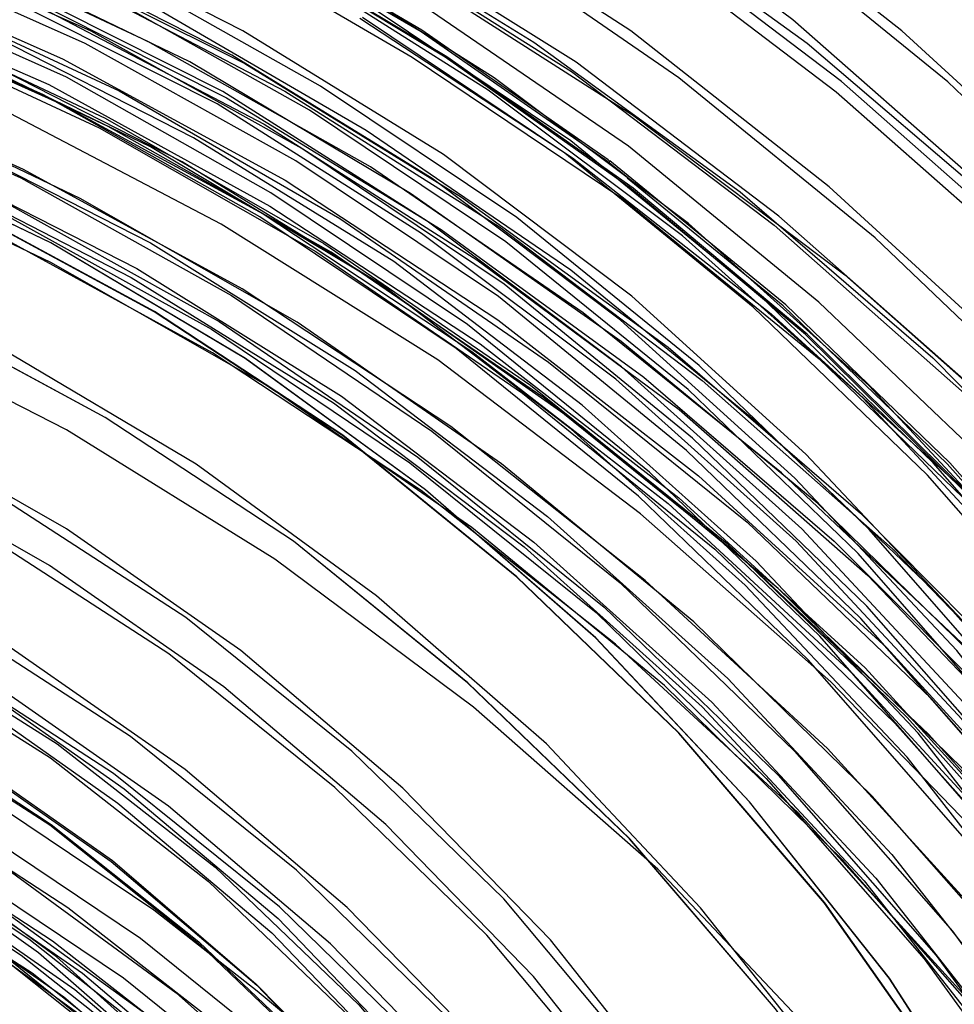
# Model space of a CAD drawing. Units: millimetres. Extents: x 9 to 161, y 28 to 213.
# Drawn here: x 67 to 67, y 63 to 63 of the extents above; entities that cross this region are included whole.
import ezdxf

# ---------------------------------------------------------------- set-up
doc = ezdxf.new("R2010")
doc.units = ezdxf.units.MM
doc.header["$MEASUREMENT"] = 0
doc.layers.add('Ebene 1', color=7, linetype='Continuous', lineweight=0)

msp = doc.modelspace()

# ---------------------------------------------------------------- linework, layer by layer
at = {"layer": 'Ebene 1', "color": 18, "lineweight": 25, "true_color": 0x000000}
for points in [[(67.43238, 62.69958), (67.42567, 62.70734), (67.39745, 62.73521), (67.36711, 62.76061), (67.33466, 62.78354), (67.30079, 62.804), (67.26516, 62.82164), (67.22812, 62.83646), (67.19037, 62.84845), (67.15157, 62.85727), (67.11241, 62.86292), (67.07254, 62.86539), (67.04714, 62.86503)], [(67.42984, 62.70283), (67.42596, 62.70741), (67.39773, 62.73528), (67.3674, 62.76068), (67.33494, 62.78361), (67.30072, 62.80407), (67.26544, 62.82171), (67.2284, 62.83653), (67.19065, 62.84852), (67.15185, 62.85734), (67.11269, 62.86299), (67.07283, 62.86581), (67.04954, 62.86546)], [(67.42984, 62.70283), (67.42596, 62.70741), (67.39773, 62.73528), (67.3674, 62.76068), (67.33494, 62.78361), (67.30072, 62.80407), (67.26544, 62.82171), (67.2284, 62.83653), (67.19065, 62.84852), (67.15185, 62.85734), (67.11269, 62.86299), (67.07283, 62.86581), (67.04954, 62.86546)], [(67.36648, 62.76252), (67.36295, 62.76534), (67.33049, 62.78792), (67.29592, 62.80802), (67.26029, 62.82531), (67.22325, 62.83977), (67.18515, 62.85106), (67.14634, 62.85953), (67.134, 62.86129)], [(67.36344, 62.76527), (67.36309, 62.76562), (67.33064, 62.7882), (67.29642, 62.80831), (67.26043, 62.82559), (67.22339, 62.8397), (67.18529, 62.85135), (67.14649, 62.85981), (67.13661, 62.86087)], [(67.36344, 62.76527), (67.36309, 62.76562), (67.33064, 62.7882), (67.29642, 62.80831), (67.26043, 62.82559), (67.22339, 62.8397), (67.18529, 62.85135), (67.14649, 62.85981), (67.13661, 62.86087)], [(67.45591, 62.06857), (67.48272, 62.10138), (67.50671, 62.13665), (67.52787, 62.17334), (67.54551, 62.21215), (67.55962, 62.25201), (67.57056, 62.29329), (67.57797, 62.33491), (67.5815, 62.37725), (67.5815, 62.41993), (67.57797, 62.46227), (67.57091, 62.50425), (67.55998, 62.54552), (67.54587, 62.58574), (67.52823, 62.62455), (67.50741, 62.66194), (67.48342, 62.69757), (67.45661, 62.73073), (67.42733, 62.76178), (67.39523, 62.79), (67.36066, 62.81575)], [(67.38034, 61.95095), (67.41527, 61.97776), (67.44772, 62.00704), (67.47736, 62.03915), (67.50452, 62.07372), (67.52851, 62.11041), (67.54968, 62.14886), (67.56731, 62.18872), (67.58178, 62.23035), (67.59236, 62.27269), (67.59977, 62.31608), (67.6033, 62.35982), (67.6033, 62.40357), (67.59942, 62.44731), (67.59236, 62.4907), (67.58143, 62.53339), (67.56696, 62.57502), (67.54932, 62.61523), (67.52816, 62.65404), (67.50381, 62.69073), (67.47665, 62.72565), (67.44702, 62.75811), (67.41421, 62.78809), (67.37964, 62.81526)], [(67.57973, 62.24552), (67.58714, 62.28891), (67.59067, 62.33266), (67.59067, 62.3764), (67.58679, 62.42015), (67.57973, 62.46354), (67.5688, 62.50622), (67.55433, 62.54785), (67.53669, 62.58807), (67.51553, 62.62687), (67.49118, 62.66356), (67.46402, 62.69849), (67.43439, 62.73094), (67.40158, 62.76093), (67.36701, 62.78809), (67.32997, 62.81208)], [(67.60129, 62.2772), (67.60587, 62.32094), (67.60693, 62.36504), (67.60411, 62.40879), (67.59811, 62.45253), (67.58859, 62.49522), (67.57553, 62.53755), (67.55931, 62.57847), (67.53955, 62.61798), (67.51697, 62.65573), (67.49122, 62.69171), (67.46265, 62.72558), (67.4316, 62.75698), (67.39773, 62.78591), (67.3621, 62.81166)], [(67.31236, 62.80944), (67.35011, 62.78615), (67.38609, 62.76005), (67.41961, 62.73112), (67.45065, 62.69972), (67.47923, 62.66621), (67.50498, 62.63022), (67.52756, 62.59248), (67.54731, 62.55297), (67.56389, 62.51169), (67.57659, 62.46971), (67.58647, 62.42667), (67.59247, 62.38328), (67.59494, 62.33918), (67.59388, 62.29544), (67.58929, 62.25169)], [(67.46949, 62.02959), (67.49736, 62.06345), (67.52205, 62.09944), (67.54393, 62.13754), (67.56262, 62.17705), (67.57779, 62.21832), (67.58943, 62.26065), (67.59755, 62.30369), (67.60213, 62.34709), (67.60284, 62.39118), (67.60037, 62.43493), (67.59402, 62.47832), (67.58379, 62.521), (67.57038, 62.56299), (67.55345, 62.60355), (67.53334, 62.64271), (67.50971, 62.68011), (67.4836, 62.71574), (67.45432, 62.74855), (67.42222, 62.77924), (67.388, 62.80711)], [(67.42045, 62.0377), (67.44691, 62.07015), (67.47055, 62.10473), (67.49101, 62.14142), (67.50829, 62.17987), (67.5217, 62.21938), (67.53193, 62.25995), (67.53863, 62.30158), (67.54146, 62.3432), (67.54075, 62.38519), (67.53616, 62.42717), (67.52805, 62.46844), (67.51641, 62.50866), (67.50124, 62.54817), (67.48254, 62.58592), (67.46067, 62.6219), (67.43598, 62.65612), (67.40811, 62.68787), (67.37777, 62.71715), (67.34496, 62.74396), (67.30968, 62.7676), (67.27299, 62.78806), (67.23419, 62.80534)], [(67.52805, 62.53508), (67.50688, 62.57424), (67.48289, 62.61163), (67.45573, 62.64726), (67.42574, 62.68043), (67.39329, 62.71112), (67.35872, 62.73899), (67.32168, 62.76439), (67.28287, 62.78626), (67.2423, 62.80531)], [(67.52382, 62.26316), (67.53228, 62.30302), (67.53722, 62.34324), (67.53863, 62.38416), (67.53652, 62.42473), (67.53087, 62.4653), (67.52135, 62.50517), (67.50865, 62.54397), (67.49277, 62.58172), (67.47337, 62.6177), (67.45079, 62.65192), (67.42574, 62.68438), (67.39752, 62.71436), (67.36718, 62.74188), (67.33438, 62.76657), (67.29945, 62.78809), (67.26276, 62.80679)], [(67.29084, 62.80577), (67.32894, 62.78354), (67.36563, 62.75885), (67.39985, 62.73098), (67.4316, 62.70029), (67.46088, 62.66713), (67.46194, 62.66571), (67.48734, 62.63185), (67.51062, 62.59445), (67.53108, 62.55529), (67.54802, 62.51473), (67.56142, 62.47274), (67.5713, 62.43006), (67.57765, 62.38631), (67.58047, 62.34257), (67.57941, 62.29883), (67.57518, 62.25508), (67.56707, 62.21204), (67.55507, 62.16971), (67.5399, 62.12879), (67.52156, 62.08892), (67.49969, 62.05118), (67.47464, 62.01519), (67.44712, 61.98133)], [(67.45806, 61.97092), (67.48593, 62.00479), (67.51098, 62.04077), (67.5332, 62.07887), (67.5519, 62.11838), (67.56742, 62.1593), (67.57977, 62.20164), (67.58859, 62.24467), (67.59388, 62.28807), (67.59529, 62.33216), (67.59353, 62.37591), (67.58823, 62.41965), (67.57906, 62.46269), (67.56671, 62.50502), (67.55119, 62.5463), (67.53214, 62.58616), (67.50992, 62.62426), (67.48452, 62.6606), (67.45665, 62.69482), (67.42596, 62.72657), (67.3928, 62.75585), (67.35752, 62.78266), (67.31977, 62.8063)], [(67.46896, 61.99438), (67.49683, 62.02824), (67.52188, 62.06423), (67.5441, 62.10233), (67.5628, 62.14184), (67.57832, 62.18276), (67.59067, 62.22509), (67.59949, 62.26813), (67.60478, 62.31153), (67.60619, 62.35562), (67.60443, 62.39937), (67.59913, 62.44311), (67.58996, 62.48615), (67.57762, 62.52848), (67.56209, 62.56976), (67.54304, 62.60962), (67.52082, 62.64772), (67.49542, 62.68406), (67.46755, 62.71828), (67.43686, 62.75003), (67.4037, 62.77931), (67.36842, 62.80612)], [(67.19432, 62.80471), (67.23489, 62.78954), (67.2744, 62.77119), (67.31215, 62.74968), (67.34813, 62.72498), (67.38165, 62.69782), (67.41304, 62.66748), (67.44197, 62.63502), (67.46773, 62.60045), (67.49066, 62.56341), (67.51076, 62.52496), (67.52734, 62.48509), (67.54075, 62.44382), (67.55028, 62.40184), (67.55663, 62.3588), (67.55945, 62.31576), (67.55839, 62.27272)], [(67.45407, 62.62606), (67.42479, 62.65958), (67.39269, 62.69097), (67.35847, 62.7192), (67.32178, 62.74495), (67.28333, 62.76788), (67.24311, 62.78728), (67.20148, 62.80351)], [(67.51517, 62.24453), (67.52364, 62.2844), (67.52858, 62.32461), (67.52999, 62.36554), (67.52787, 62.40611), (67.52223, 62.44667), (67.5127, 62.48654), (67.5, 62.52534), (67.48413, 62.56309), (67.46473, 62.59907), (67.4425, 62.63329), (67.4171, 62.66575), (67.38888, 62.69574), (67.35854, 62.7229), (67.32573, 62.74795), (67.29081, 62.76947), (67.25412, 62.78816), (67.21637, 62.80369)], [(67.31931, 62.80467), (67.35671, 62.78104), (67.39198, 62.75423), (67.42514, 62.72495), (67.45584, 62.6932), (67.48406, 62.65898), (67.50911, 62.62264), (67.53133, 62.58454), (67.55038, 62.54468), (67.56626, 62.5034), (67.5786, 62.46142), (67.58742, 62.41803), (67.59271, 62.37464), (67.59483, 62.33054), (67.59307, 62.2868), (67.58778, 62.24305), (67.57896, 62.20001), (67.56696, 62.15803), (67.55109, 62.11676), (67.53239, 62.07725), (67.51016, 62.0395), (67.48512, 62.00316), (67.45725, 61.9693)], [(67.45686, 62.00242), (67.48473, 62.03629), (67.50942, 62.07227), (67.5313, 62.11037), (67.54999, 62.14988), (67.56516, 62.19116), (67.5768, 62.23349), (67.58492, 62.27653), (67.5895, 62.31992), (67.59021, 62.36402), (67.58774, 62.40776), (67.58139, 62.45115), (67.57116, 62.49384), (67.55775, 62.53582), (67.54082, 62.57639), (67.52071, 62.61555), (67.49708, 62.65294), (67.47097, 62.68857), (67.44169, 62.72138), (67.40959, 62.75207), (67.37537, 62.77994), (67.33903, 62.80499)], [(67.46808, 61.99251), (67.49595, 62.02638), (67.52099, 62.06236), (67.54322, 62.10046), (67.56192, 62.13997), (67.57744, 62.18089), (67.58979, 62.22323), (67.59861, 62.26626), (67.6039, 62.30966), (67.60531, 62.35375), (67.60354, 62.3975), (67.59825, 62.44124), (67.58908, 62.48428), (67.57673, 62.52661), (67.56121, 62.56789), (67.54216, 62.60775), (67.51994, 62.64585), (67.49454, 62.68219), (67.46667, 62.71641), (67.43598, 62.74816), (67.40281, 62.77744), (67.36754, 62.80425)], [(67.41943, 62.03555), (67.44589, 62.068), (67.46952, 62.10258), (67.48999, 62.13926), (67.50727, 62.17772), (67.52068, 62.21723), (67.53091, 62.2578), (67.53761, 62.29943), (67.54043, 62.34105), (67.53973, 62.38303), (67.53514, 62.42501), (67.52703, 62.46629), (67.51539, 62.50651), (67.50022, 62.54602), (67.48152, 62.58376), (67.45965, 62.61975), (67.43495, 62.65397), (67.40708, 62.68572), (67.37674, 62.715), (67.34394, 62.74181), (67.30866, 62.76544), (67.27197, 62.78591), (67.23316, 62.80319)], [(67.46095, 62.64088), (67.43167, 62.67439), (67.39957, 62.70579), (67.36535, 62.73401), (67.32866, 62.75976), (67.29021, 62.7827), (67.24999, 62.8021)], [(67.26029, 62.80217), (67.2998, 62.78241), (67.33755, 62.75913), (67.37353, 62.73302), (67.40705, 62.7041), (67.43809, 62.6727), (67.46667, 62.63919), (67.49242, 62.6032), (67.515, 62.56545), (67.53475, 62.52594), (67.55133, 62.48467), (67.56403, 62.44269), (67.57391, 62.39965), (67.57991, 62.35626), (67.58238, 62.31216), (67.58132, 62.26842)], [(67.52188, 62.25896), (67.53034, 62.29883), (67.53528, 62.33904), (67.53669, 62.37996), (67.53458, 62.42053), (67.52893, 62.4611), (67.51941, 62.50097), (67.50671, 62.53977), (67.49083, 62.57752), (67.47143, 62.6135), (67.4492, 62.64772), (67.4238, 62.68018), (67.39558, 62.71016), (67.36524, 62.73768), (67.33243, 62.76238), (67.29751, 62.78389), (67.26082, 62.80259)], [(67.35131, 61.99149), (67.38447, 62.01724), (67.41551, 62.04546), (67.44374, 62.0765), (67.46914, 62.11002), (67.49136, 62.14565), (67.51041, 62.18269), (67.52629, 62.2215), (67.53863, 62.26171), (67.5471, 62.30264), (67.55239, 62.34426), (67.5538, 62.38624), (67.55133, 62.42822), (67.54569, 62.46985), (67.53581, 62.51077), (67.52276, 62.55099), (67.50618, 62.58944), (67.48642, 62.62684), (67.46349, 62.66212), (67.43739, 62.69528), (67.40846, 62.72632), (67.37706, 62.75454), (67.34319, 62.77994), (67.30756, 62.80252)], [(67.22745, 62.80125), (67.26802, 62.78326), (67.30682, 62.76209), (67.34387, 62.73775), (67.37879, 62.71059), (67.4116, 62.6806), (67.44159, 62.64779), (67.46875, 62.61287), (67.49309, 62.57618), (67.51426, 62.53737), (67.5319, 62.4968), (67.54636, 62.45518), (67.5573, 62.41214), (67.56471, 62.36875), (67.56823, 62.325), (67.56859, 62.2809)], [(67.35029, 61.98933), (67.38345, 62.01509), (67.41449, 62.04331), (67.44271, 62.07435), (67.46811, 62.10787), (67.49034, 62.1435), (67.50939, 62.18054), (67.52526, 62.21934), (67.53761, 62.25956), (67.54608, 62.30048), (67.55137, 62.34211), (67.55278, 62.38409), (67.55031, 62.42607), (67.54467, 62.4677), (67.53479, 62.50862), (67.52174, 62.54884), (67.50515, 62.58729), (67.4854, 62.62469), (67.46247, 62.65996), (67.43636, 62.69313), (67.40744, 62.72417), (67.37604, 62.75239), (67.34217, 62.77779), (67.30654, 62.80037)], [(67.1401, 62.79885), (67.18067, 62.78862), (67.22018, 62.77486), (67.25863, 62.75793), (67.29532, 62.73747), (67.32989, 62.71383), (67.36235, 62.68773), (67.39269, 62.65845), (67.42021, 62.62705), (67.4449, 62.59318), (67.46642, 62.55755), (67.48476, 62.51981), (67.49993, 62.481), (67.51122, 62.44078), (67.51934, 62.39986), (67.52392, 62.35859), (67.52463, 62.31696), (67.52181, 62.27568)], [(67.16659, 62.79878), (67.20681, 62.78608), (67.24597, 62.77021), (67.28336, 62.75116), (67.31899, 62.72893), (67.35251, 62.70353), (67.38391, 62.67531), (67.41248, 62.64462), (67.43859, 62.61146), (67.46152, 62.57653), (67.48127, 62.53949), (67.4975, 62.50104), (67.51055, 62.46117), (67.52008, 62.42025), (67.52607, 62.37898), (67.52819, 62.33735), (67.52678, 62.29572), (67.52184, 62.25409)], [(67.5217, 62.2802), (67.52664, 62.32042), (67.52805, 62.36134), (67.52593, 62.40191), (67.52029, 62.44248), (67.51076, 62.48234), (67.49806, 62.52115), (67.48219, 62.55889), (67.46279, 62.59488), (67.44056, 62.6291), (67.41516, 62.66155), (67.38694, 62.69154), (67.3566, 62.7187), (67.32379, 62.74375), (67.28887, 62.76527), (67.25218, 62.78397), (67.21443, 62.79949)], [(67.42056, 62.06977), (67.44631, 62.10116), (67.46924, 62.13503), (67.489, 62.17066), (67.50558, 62.2077), (67.51898, 62.24616), (67.52886, 62.28567), (67.53521, 62.32588), (67.53803, 62.36645), (67.53733, 62.40738), (67.53309, 62.44794), (67.52498, 62.48781), (67.51369, 62.52732), (67.49888, 62.56542), (67.48088, 62.60211), (67.45972, 62.63739), (67.43573, 62.67019), (67.40856, 62.70124), (67.37893, 62.72981), (67.34718, 62.75557), (67.31296, 62.7785), (67.27733, 62.79861)], [(67.32813, 62.79854), (67.36729, 62.77349), (67.40433, 62.74562), (67.4389, 62.71493), (67.47101, 62.68141), (67.50064, 62.64614), (67.52745, 62.60839), (67.55144, 62.56888), (67.57225, 62.5276), (67.58954, 62.48492), (67.60365, 62.44082), (67.61459, 62.39602), (67.62199, 62.35051), (67.62552, 62.30465), (67.62588, 62.25879), (67.6227, 62.21292), (67.61564, 62.16742), (67.60541, 62.12261), (67.59166, 62.07887), (67.57472, 62.03618), (67.55426, 61.99526), (67.53098, 61.95575), (67.50452, 61.918), (67.47524, 61.88272)], [(67.32813, 62.79854), (67.36729, 62.77349), (67.40433, 62.74562), (67.4389, 62.71493), (67.47101, 62.68141), (67.50064, 62.64614), (67.52745, 62.60839), (67.55144, 62.56888), (67.57225, 62.5276), (67.58954, 62.48492), (67.60365, 62.44082), (67.61459, 62.39602), (67.62199, 62.35051), (67.62552, 62.30465), (67.62588, 62.25879), (67.6227, 62.21292), (67.61564, 62.16742), (67.60541, 62.12261), (67.59166, 62.07887), (67.57472, 62.03618), (67.55426, 61.99526), (67.53098, 61.95575), (67.50452, 61.918), (67.47524, 61.88272)], [(67.14014, 62.79719), (67.18071, 62.78696), (67.21986, 62.77321), (67.25761, 62.75627), (67.29395, 62.73616), (67.32852, 62.71288), (67.36097, 62.68678), (67.39061, 62.65785), (67.41812, 62.62645), (67.44247, 62.59294), (67.46399, 62.55766), (67.48198, 62.52026), (67.49715, 62.48181), (67.50844, 62.44195), (67.51655, 62.40138), (67.52078, 62.36046), (67.52149, 62.31918), (67.51867, 62.27791)], [(67.41192, 62.05118), (67.43767, 62.08257), (67.4606, 62.11644), (67.48035, 62.15207), (67.49694, 62.18911), (67.51034, 62.22756), (67.52022, 62.26708), (67.52657, 62.30729), (67.52939, 62.34786), (67.52869, 62.38878), (67.52445, 62.42935), (67.51634, 62.46922), (67.50505, 62.50873), (67.49023, 62.54683), (67.47224, 62.58352), (67.45107, 62.61844), (67.42709, 62.6516), (67.39992, 62.68265), (67.37029, 62.71122), (67.33854, 62.73698), (67.30432, 62.75991), (67.26869, 62.78001), (67.23094, 62.79695)], [(67.26759, 62.79808), (67.30675, 62.77762), (67.34415, 62.75398), (67.37942, 62.72717), (67.41259, 62.69789), (67.44328, 62.66614), (67.4715, 62.63192), (67.49655, 62.59558), (67.51877, 62.55748), (67.53782, 62.51762), (67.5537, 62.4767), (67.56604, 62.43436), (67.57486, 62.39097), (67.58016, 62.34758), (67.58227, 62.30348), (67.58051, 62.25974), (67.57522, 62.21599), (67.5664, 62.17295), (67.5544, 62.13097), (67.53853, 62.0897), (67.51983, 62.05019), (67.49761, 62.01244), (67.47256, 61.9761), (67.44469, 61.94224)], [(67.49595, 62.5112), (67.47549, 62.5493), (67.45185, 62.58563), (67.42539, 62.61985), (67.39611, 62.65196), (67.36436, 62.68124), (67.33049, 62.70805), (67.29416, 62.73204), (67.25606, 62.75285), (67.21655, 62.77084), (67.17563, 62.78495), (67.13364, 62.79624)], [(67.5011, 62.52231), (67.48064, 62.56041), (67.457, 62.59675), (67.43054, 62.63097), (67.40126, 62.66307), (67.36951, 62.69235), (67.33565, 62.71916), (67.29931, 62.74315), (67.26121, 62.76396), (67.2217, 62.78195), (67.18078, 62.79607)], [(67.22544, 62.79638), (67.26565, 62.77874), (67.30411, 62.75758), (67.3408, 62.73359), (67.37537, 62.70678), (67.40782, 62.67714), (67.43746, 62.64469), (67.46427, 62.61012), (67.48826, 62.57378), (67.50907, 62.53533), (67.52671, 62.49511), (67.54117, 62.45419), (67.55176, 62.41186), (67.55917, 62.36882), (67.56269, 62.32542), (67.56269, 62.28168), (67.55917, 62.23829)], [(67.23768, 62.79635), (67.2779, 62.77765), (67.31635, 62.75543), (67.35269, 62.73038), (67.38726, 62.70251), (67.41936, 62.67182), (67.44864, 62.63866), (67.4751, 62.60303), (67.49838, 62.56563), (67.51884, 62.52647), (67.53578, 62.48555), (67.54918, 62.44357), (67.55941, 62.40053), (67.56576, 62.35714), (67.56859, 62.31304), (67.56753, 62.26895), (67.56294, 62.2252), (67.55483, 62.18216), (67.54319, 62.13983), (67.52802, 62.09855), (67.50932, 62.05869), (67.48745, 62.02059), (67.4624, 61.98425), (67.43453, 61.95039)], [(67.25744, 62.79621), (67.29659, 62.77645), (67.33399, 62.75352), (67.36927, 62.72777), (67.40243, 62.69919), (67.43347, 62.66815), (67.46169, 62.63464), (67.48709, 62.59901), (67.50967, 62.56161), (67.52907, 62.52281), (67.5453, 62.48224), (67.558, 62.44061), (67.56753, 62.39792), (67.57352, 62.35488), (67.57599, 62.31149), (67.57494, 62.2681)], [(67.53546, 62.27766), (67.54075, 62.31929), (67.54216, 62.36127), (67.53969, 62.40325), (67.53405, 62.44488), (67.52417, 62.4858), (67.51112, 62.52601), (67.49454, 62.56447), (67.47478, 62.60186), (67.45185, 62.63714), (67.42574, 62.6703), (67.39682, 62.70134), (67.36542, 62.72957), (67.33155, 62.75497), (67.29592, 62.77754), (67.25818, 62.79659)], [(67.38454, 62.09852), (67.40888, 62.1285), (67.43075, 62.16096), (67.4491, 62.19518), (67.46427, 62.23081), (67.47626, 62.26785), (67.48438, 62.3056), (67.48932, 62.3444), (67.49037, 62.38321), (67.4879, 62.42202), (67.48191, 62.46047), (67.47238, 62.49822), (67.45933, 62.5349), (67.4431, 62.57053), (67.42335, 62.60405), (67.40077, 62.63615), (67.37537, 62.66578), (67.34715, 62.69295), (67.31681, 62.71764), (67.284, 62.73916), (67.24943, 62.75786), (67.21344, 62.77338), (67.1764, 62.78538), (67.13795, 62.79384)], [(67.38458, 62.09855), (67.40892, 62.12854), (67.43079, 62.161), (67.44913, 62.19521), (67.4643, 62.23085), (67.4763, 62.26789), (67.48441, 62.30563), (67.48935, 62.34444), (67.49041, 62.38325), (67.48794, 62.42205), (67.48194, 62.4605), (67.47242, 62.49825), (67.45936, 62.53494), (67.44314, 62.57057), (67.42338, 62.60408), (67.4008, 62.63619), (67.3754, 62.66582), (67.34718, 62.69298), (67.31684, 62.71768), (67.28403, 62.7392), (67.24946, 62.7579), (67.21348, 62.77342), (67.17644, 62.78541), (67.13798, 62.79388)], [(67.43248, 62.61125), (67.40391, 62.6437), (67.37286, 62.67404), (67.33935, 62.70156), (67.30372, 62.72625), (67.26597, 62.74777), (67.22681, 62.76647), (67.18624, 62.78164), (67.14462, 62.79363)], [(67.1649, 62.79395), (67.20476, 62.7816), (67.24357, 62.76573), (67.28096, 62.74668), (67.3166, 62.72445), (67.35011, 62.69905), (67.38115, 62.67118), (67.40973, 62.64049), (67.43548, 62.60768), (67.45841, 62.5724), (67.47817, 62.53572), (67.4944, 62.49726), (67.50745, 62.45775), (67.51697, 62.41718), (67.52297, 62.37591), (67.52509, 62.33428), (67.52368, 62.29265), (67.51874, 62.25138)], [(67.18279, 62.79353), (67.2223, 62.77977), (67.26075, 62.76248), (67.29744, 62.74202), (67.33236, 62.71838), (67.36517, 62.69193), (67.39551, 62.66265), (67.42303, 62.63125), (67.44772, 62.59703), (67.46924, 62.5614), (67.48794, 62.52365), (67.50311, 62.48449), (67.51475, 62.44428), (67.52286, 62.40335), (67.5271, 62.36173), (67.5278, 62.3201), (67.52498, 62.27847), (67.51863, 62.2372), (67.5084, 62.19663), (67.49464, 62.15711), (67.47771, 62.11901), (67.4576, 62.08268), (67.43396, 62.04811), (67.40751, 62.016)], [(67.22501, 62.79469), (67.26453, 62.77705), (67.30298, 62.75624), (67.33931, 62.73225), (67.37353, 62.70579), (67.40564, 62.67616), (67.43492, 62.64441), (67.46173, 62.61019), (67.48536, 62.57385), (67.50618, 62.53575), (67.52382, 62.49589), (67.53793, 62.45496), (67.54851, 62.41334), (67.55557, 62.37065), (67.55945, 62.32761), (67.55945, 62.28457), (67.55592, 62.24153)], [(67.53447, 62.27551), (67.53976, 62.31714), (67.54117, 62.35912), (67.5387, 62.4011), (67.53306, 62.44272), (67.52318, 62.48365), (67.51013, 62.52386), (67.49355, 62.56232), (67.47379, 62.59971), (67.45086, 62.63499), (67.42476, 62.66815), (67.39583, 62.69919), (67.36443, 62.72742), (67.33057, 62.75282), (67.29493, 62.77539), (67.25719, 62.79444)], [(67.41862, 62.06557), (67.44437, 62.09697), (67.4673, 62.13083), (67.48706, 62.16646), (67.50364, 62.2035), (67.51704, 62.24196), (67.52692, 62.28147), (67.53327, 62.32169), (67.53609, 62.36225), (67.53539, 62.40318), (67.53115, 62.44375), (67.52304, 62.48361), (67.51175, 62.52312), (67.49694, 62.56122), (67.47894, 62.59791), (67.45778, 62.63284), (67.43379, 62.666), (67.40662, 62.69704), (67.37699, 62.72562), (67.34524, 62.75137), (67.31102, 62.7743), (67.27539, 62.79441)], [(67.47164, 62.25198), (67.48187, 62.28972), (67.48822, 62.32782), (67.49104, 62.36663), (67.48999, 62.40543), (67.48575, 62.44424), (67.47764, 62.48234), (67.46635, 62.51973), (67.45153, 62.55572), (67.43319, 62.59029), (67.41202, 62.6231), (67.38768, 62.65379), (67.36087, 62.68237), (67.33124, 62.70812), (67.29984, 62.73105), (67.26597, 62.75116), (67.23069, 62.76809), (67.194, 62.7815), (67.1559, 62.79173)], [(67.47168, 62.25198), (67.48191, 62.28972), (67.48826, 62.32782), (67.49108, 62.36663), (67.49002, 62.40543), (67.48579, 62.44424), (67.47767, 62.48234), (67.46638, 62.51973), (67.45157, 62.55572), (67.43322, 62.59029), (67.41206, 62.6231), (67.38772, 62.65379), (67.3609, 62.68237), (67.33127, 62.70812), (67.29987, 62.73105), (67.26601, 62.75116), (67.23073, 62.76809), (67.19404, 62.7815), (67.15594, 62.79173)], [(67.16497, 62.79208), (67.20448, 62.77973), (67.24294, 62.76421), (67.27998, 62.74516), (67.31525, 62.72329), (67.34842, 62.69824), (67.37946, 62.67037), (67.40768, 62.64003), (67.43344, 62.60722), (67.45601, 62.57265), (67.47542, 62.53596), (67.49164, 62.49786), (67.5047, 62.4587), (67.51387, 62.41849), (67.51987, 62.37757), (67.52198, 62.33629), (67.52057, 62.29502), (67.51563, 62.25409)], [(67.43763, 62.62236), (67.40906, 62.65481), (67.37801, 62.68515), (67.3445, 62.71267), (67.30887, 62.73736), (67.27112, 62.75888), (67.23196, 62.77758), (67.19139, 62.79275)], [(67.57119, 62.2803), (67.56943, 62.32405), (67.56414, 62.36779), (67.55497, 62.41083), (67.54262, 62.45317), (67.5271, 62.49444), (67.50805, 62.5343), (67.48582, 62.5724), (67.46042, 62.60874), (67.43255, 62.64296), (67.40186, 62.67471), (67.3687, 62.70399), (67.33342, 62.7308), (67.29568, 62.75444), (67.25652, 62.7749), (67.21595, 62.79254)], [(67.40998, 62.04698), (67.43573, 62.07837), (67.45866, 62.11224), (67.47841, 62.14787), (67.49499, 62.18491), (67.5084, 62.22337), (67.51828, 62.26288), (67.52463, 62.30309), (67.52745, 62.34366), (67.52674, 62.38459), (67.52251, 62.42516), (67.5144, 62.46502), (67.50311, 62.50453), (67.48829, 62.54263), (67.4703, 62.57932), (67.44913, 62.61424), (67.42514, 62.64741), (67.39798, 62.67845), (67.36835, 62.70702), (67.3366, 62.73278), (67.30238, 62.75571), (67.26675, 62.77582), (67.229, 62.79275)], [(67.2356, 62.79162), (67.27546, 62.77292), (67.31356, 62.75105), (67.34954, 62.72636), (67.38376, 62.69884), (67.41516, 62.6685), (67.44444, 62.63569), (67.47055, 62.60042), (67.49383, 62.56337), (67.51359, 62.52457), (67.53052, 62.48435), (67.54393, 62.44272), (67.5538, 62.40004), (67.56015, 62.357), (67.56298, 62.31361), (67.56192, 62.26986), (67.55733, 62.22682), (67.54922, 62.18414), (67.53793, 62.14216), (67.52276, 62.10124), (67.50441, 62.06208), (67.48254, 62.02433), (67.45785, 61.98835), (67.43033, 61.95483)], [(67.2647, 62.79197), (67.30315, 62.77187), (67.3402, 62.74823), (67.37547, 62.72212), (67.40828, 62.6932), (67.43862, 62.66145), (67.46614, 62.62758), (67.49118, 62.59195), (67.51306, 62.5542), (67.53175, 62.51469), (67.54763, 62.47377), (67.55962, 62.43214), (67.56844, 62.38946), (67.57409, 62.34642), (67.57585, 62.30267), (67.57409, 62.25928), (67.5688, 62.21624), (67.56033, 62.17391), (67.54833, 62.13193), (67.53281, 62.09136), (67.51412, 62.0522), (67.49224, 62.01481), (67.46755, 61.97917), (67.44003, 61.94566)], [(67.43559, 61.99078), (67.46275, 62.02359), (67.48674, 62.05887), (67.50791, 62.09555), (67.5259, 62.13436), (67.54072, 62.17422), (67.55201, 62.21515), (67.56012, 62.25713), (67.56435, 62.29946), (67.56541, 62.34215), (67.56259, 62.38483), (67.55659, 62.42681), (67.54671, 62.46844), (67.53366, 62.50936), (67.51708, 62.54887), (67.49768, 62.58697), (67.47475, 62.62331), (67.44935, 62.65753), (67.42077, 62.68963), (67.38973, 62.71927), (67.35657, 62.74643), (67.32094, 62.77077), (67.28389, 62.79229)], [(67.43206, 62.06268), (67.45852, 62.09513), (67.48216, 62.1297), (67.50262, 62.16639), (67.5199, 62.20485), (67.53331, 62.24436), (67.54354, 62.28493), (67.55024, 62.32655), (67.55306, 62.36818), (67.55236, 62.41016), (67.54777, 62.45214), (67.53966, 62.49342), (67.52802, 62.53363), (67.51285, 62.57315), (67.49415, 62.61089), (67.47228, 62.64688), (67.44758, 62.6811), (67.41971, 62.71285), (67.38937, 62.74213), (67.35657, 62.76894), (67.32129, 62.79257)], [(67.44564, 62.01237), (67.47281, 62.04518), (67.49679, 62.08046), (67.51796, 62.11714), (67.53595, 62.15595), (67.55077, 62.19581), (67.56206, 62.23674), (67.57017, 62.27872), (67.57441, 62.32105), (67.57546, 62.36374), (67.57264, 62.40642), (67.56664, 62.4484), (67.55677, 62.49003), (67.54371, 62.53095), (67.52713, 62.57046), (67.50773, 62.60856), (67.4848, 62.6449), (67.4594, 62.67912), (67.43082, 62.71122), (67.39978, 62.74086), (67.36662, 62.76802), (67.33099, 62.79236)], [(67.52117, 62.52026), (67.5, 62.55942), (67.47602, 62.59682), (67.44885, 62.63245), (67.41887, 62.66561), (67.38641, 62.6963), (67.35184, 62.72417), (67.3148, 62.74957), (67.27599, 62.77144), (67.23542, 62.79049)], [(67.31984, 62.79032), (67.35688, 62.76597), (67.39145, 62.73881), (67.42426, 62.70882), (67.43661, 62.69577), (67.4539, 62.67637), (67.48106, 62.6418), (67.5054, 62.60475), (67.52657, 62.56595), (67.54421, 62.52573), (67.55867, 62.4841), (67.56925, 62.44177), (67.57666, 62.39838), (67.58054, 62.35463), (67.58054, 62.31054), (67.57702, 62.26679)], [(67.43104, 62.06052), (67.45749, 62.09298), (67.48113, 62.12755), (67.50159, 62.16424), (67.51888, 62.20269), (67.53228, 62.2422), (67.54251, 62.28277), (67.54922, 62.3244), (67.55204, 62.36603), (67.55133, 62.40801), (67.54675, 62.44999), (67.53863, 62.49127), (67.52699, 62.53148), (67.51182, 62.57099), (67.49313, 62.60874), (67.47125, 62.64472), (67.44656, 62.67894), (67.41869, 62.71069), (67.38835, 62.73997), (67.35554, 62.76679), (67.32026, 62.79042)], [(67.52586, 62.25755), (67.52586, 62.30024), (67.52234, 62.34257), (67.51528, 62.38455), (67.50434, 62.42583), (67.49023, 62.46604), (67.47259, 62.50485), (67.45178, 62.54224), (67.42779, 62.57787), (67.40098, 62.61103), (67.3717, 62.64208), (67.3396, 62.6703), (67.30502, 62.69605), (67.26869, 62.71863), (67.23059, 62.73803), (67.19072, 62.75426), (67.1498, 62.76696), (67.10817, 62.77649), (67.06549, 62.78213), (67.0228, 62.78425), (66.98012, 62.78284)], [(67.46769, 62.24944), (67.47581, 62.28718), (67.48074, 62.32599), (67.4818, 62.36479), (67.47933, 62.4036), (67.47334, 62.44205), (67.46381, 62.4798), (67.45076, 62.51649), (67.43453, 62.55212), (67.41477, 62.58563), (67.3922, 62.61774), (67.3668, 62.64737), (67.33857, 62.67453), (67.30824, 62.69923), (67.27543, 62.72075), (67.24086, 62.73944), (67.20487, 62.75497), (67.16783, 62.76696), (67.12938, 62.77543), (67.09057, 62.78037), (67.05141, 62.78178), (67.01261, 62.77966), (66.9738, 62.77402)], [(67.46773, 62.24944), (67.47584, 62.28718), (67.48078, 62.32599), (67.48184, 62.36479), (67.47937, 62.4036), (67.47337, 62.44205), (67.46384, 62.4798), (67.45079, 62.51649), (67.43456, 62.55212), (67.41481, 62.58563), (67.39223, 62.61774), (67.36683, 62.64737), (67.33861, 62.67453), (67.30827, 62.69923), (67.27546, 62.72075), (67.24089, 62.73944), (67.20491, 62.75497), (67.16786, 62.76696), (67.12941, 62.77543), (67.09061, 62.78037), (67.05145, 62.78178), (67.01264, 62.77966), (66.97384, 62.77402)], [(67.47298, 62.27127), (67.47969, 62.30937), (67.48251, 62.34818), (67.48145, 62.38699), (67.47722, 62.42579), (67.4691, 62.46389), (67.45781, 62.50129), (67.443, 62.53727), (67.42465, 62.57184), (67.40349, 62.60465), (67.37914, 62.63534), (67.35233, 62.66392), (67.3227, 62.68967), (67.2913, 62.7126), (67.25744, 62.73271), (67.22216, 62.74964), (67.18547, 62.76305), (67.14737, 62.77328), (67.10892, 62.77998), (67.06976, 62.7828), (67.03095, 62.78245), (66.99179, 62.77822)], [(67.47334, 62.27127), (67.47969, 62.30937), (67.48251, 62.34818), (67.48145, 62.38699), (67.47722, 62.42579), (67.4691, 62.46389), (67.45781, 62.50129), (67.443, 62.53727), (67.42465, 62.57184), (67.40349, 62.60465), (67.37914, 62.63534), (67.35233, 62.66392), (67.3227, 62.68967), (67.2913, 62.7126), (67.25744, 62.73271), (67.22216, 62.74964), (67.18547, 62.76305), (67.14737, 62.77328), (67.10892, 62.77998), (67.06976, 62.7828), (67.0306, 62.78245), (66.99179, 62.77822)], [(67.55278, 62.27508), (67.55878, 62.31424), (67.56125, 62.3534), (67.56089, 62.39291), (67.55737, 62.43207), (67.55066, 62.47123), (67.54114, 62.50933), (67.52844, 62.54672), (67.51256, 62.58306), (67.49387, 62.61798), (67.4727, 62.6515), (67.44871, 62.68325), (67.4226, 62.71288), (67.39403, 62.7404), (67.36334, 62.76544)], [(67.55278, 62.27508), (67.55878, 62.31424), (67.56125, 62.3534), (67.56089, 62.39291), (67.55737, 62.43207), (67.55066, 62.47123), (67.54114, 62.50933), (67.52844, 62.54672), (67.51256, 62.58306), (67.49387, 62.61798), (67.4727, 62.6515), (67.44871, 62.68325), (67.4226, 62.71288), (67.39403, 62.7404), (67.36334, 62.76544)], [(67.55264, 62.27526), (67.55828, 62.31407), (67.56111, 62.35358), (67.56075, 62.39309), (67.55722, 62.43225), (67.55052, 62.47105), (67.54064, 62.5095), (67.52794, 62.5469), (67.51242, 62.58323), (67.49372, 62.61816), (67.47256, 62.65167), (67.44857, 62.68307), (67.42211, 62.7127), (67.39354, 62.74022), (67.36637, 62.76245)], [(67.42218, 62.25014), (67.43347, 62.28507), (67.44123, 62.32105), (67.44547, 62.35739), (67.44617, 62.39408), (67.44335, 62.43076), (67.43665, 62.4671), (67.42642, 62.50238), (67.41301, 62.53695), (67.39608, 62.56976), (67.37597, 62.6008), (67.35304, 62.62973), (67.32729, 62.65619), (67.29906, 62.68018), (67.26872, 62.70134), (67.23662, 62.71969), (67.2024, 62.73451), (67.16748, 62.74615), (67.13114, 62.75391), (67.09445, 62.75849), (67.05741, 62.75955), (67.02072, 62.75673), (66.98439, 62.75038)], [(67.42567, 62.25977), (67.4359, 62.29505), (67.44261, 62.33103), (67.44578, 62.36772), (67.44508, 62.40441), (67.4412, 62.4411), (67.43344, 62.47708), (67.42215, 62.51201), (67.40768, 62.54588), (67.38969, 62.57833), (67.36852, 62.60867), (67.34489, 62.63689), (67.31843, 62.66265), (67.2895, 62.68593), (67.25846, 62.70604), (67.22565, 62.72332), (67.19108, 62.73708), (67.1558, 62.74766), (67.11946, 62.75472), (67.08242, 62.7579), (67.04538, 62.7579), (67.00869, 62.75401), (66.97271, 62.74661)], [(67.43051, 62.27872), (67.43827, 62.3147), (67.4425, 62.35104), (67.44321, 62.38773), (67.44038, 62.42441), (67.43368, 62.46075), (67.42345, 62.49603), (67.41005, 62.5306), (67.39311, 62.56341), (67.373, 62.59445), (67.35007, 62.62338), (67.32432, 62.64984), (67.2961, 62.67383), (67.26576, 62.69499), (67.23366, 62.71334), (67.19944, 62.72816), (67.16451, 62.7398), (67.12818, 62.74756), (67.09149, 62.75214), (67.05445, 62.7532), (67.01776, 62.75038), (66.98142, 62.74403)], [(67.42271, 62.25342), (67.43294, 62.2887), (67.43964, 62.32468), (67.44282, 62.36137), (67.44211, 62.39806), (67.43823, 62.43475), (67.43047, 62.47073), (67.41918, 62.50566), (67.40472, 62.53953), (67.38673, 62.57198), (67.36556, 62.60232), (67.34192, 62.63054), (67.31547, 62.6563), (67.28654, 62.67958), (67.25549, 62.69969), (67.22269, 62.71697), (67.18811, 62.73073), (67.15284, 62.74131), (67.1165, 62.74837), (67.07946, 62.75155), (67.04242, 62.75119), (67.00573, 62.74766), (66.96974, 62.74026)], [(67.4238, 62.26429), (67.43157, 62.30027), (67.4358, 62.33661), (67.4365, 62.3733), (67.43368, 62.40999), (67.42698, 62.44632), (67.41675, 62.4816), (67.40334, 62.51617), (67.38641, 62.54898), (67.3663, 62.58002), (67.34337, 62.60895), (67.31762, 62.63541), (67.2894, 62.6594), (67.25906, 62.68057), (67.22695, 62.69891), (67.19273, 62.71373), (67.15781, 62.72537), (67.12147, 62.73313), (67.08478, 62.73772), (67.04774, 62.73877), (67.01105, 62.73595), (66.97472, 62.7296)], [(67.42624, 62.27427), (67.43294, 62.31026), (67.43612, 62.34694), (67.43541, 62.38363), (67.43153, 62.42032), (67.42377, 62.45631), (67.41248, 62.49123), (67.39802, 62.5251), (67.38002, 62.55755), (67.35886, 62.58789), (67.33522, 62.61611), (67.30876, 62.64187), (67.27984, 62.66515), (67.24879, 62.68526), (67.21598, 62.70254), (67.18141, 62.7163), (67.14613, 62.72689), (67.1098, 62.73394), (67.07276, 62.73712), (67.03571, 62.73676), (66.99902, 62.73324)], [(67.42088, 62.25794), (67.42864, 62.29392), (67.43287, 62.33026), (67.43358, 62.36695), (67.43075, 62.40364), (67.42405, 62.43997), (67.41382, 62.47525), (67.40042, 62.50982), (67.38348, 62.54263), (67.36337, 62.57367), (67.34044, 62.6026), (67.31469, 62.62906), (67.28647, 62.65305), (67.25613, 62.67422), (67.22403, 62.69256), (67.18981, 62.70738), (67.15488, 62.71902), (67.11855, 62.72678), (67.08186, 62.73137), (67.04482, 62.73242), (67.00813, 62.7296), (66.97179, 62.72325)], [(67.42328, 62.26789), (67.42998, 62.30387), (67.43315, 62.34056), (67.43245, 62.37725), (67.42857, 62.41394), (67.42081, 62.44992), (67.40952, 62.48485), (67.39505, 62.51871), (67.37706, 62.55117), (67.35589, 62.58151), (67.33226, 62.60973), (67.3058, 62.63548), (67.27687, 62.65876), (67.24583, 62.67887), (67.21302, 62.69616), (67.17845, 62.70992), (67.14317, 62.7205), (67.10683, 62.72756), (67.06979, 62.73073), (67.03275, 62.73073), (66.99606, 62.72685)], [(66.98139, 62.71673), (67.01525, 62.72378), (67.05018, 62.72731), (67.0851, 62.72731), (67.11967, 62.72378), (67.15389, 62.71708), (67.18741, 62.7065), (67.21951, 62.69274), (67.2502, 62.67616), (67.27878, 62.65605), (67.30559, 62.63347), (67.32958, 62.60842), (67.3511, 62.58091), (67.36944, 62.55127), (67.38496, 62.52023), (67.39731, 62.48742), (67.40613, 62.45391), (67.41142, 62.41969), (67.41319, 62.38511), (67.41142, 62.35019), (67.40613, 62.31597), (67.39731, 62.28246), (67.38496, 62.25035)], [(67.00111, 62.72071), (67.03568, 62.72565), (67.0706, 62.72706), (67.10518, 62.72495), (67.13975, 62.71966), (67.17361, 62.71048), (67.20642, 62.69814), (67.23747, 62.68261), (67.2671, 62.66392), (67.29462, 62.6424), (67.31966, 62.61841), (67.34224, 62.5916), (67.362, 62.56302), (67.37893, 62.53233), (67.39234, 62.50023), (67.40257, 62.46707), (67.40927, 62.4332), (67.41244, 62.39863), (67.41209, 62.3637), (67.40821, 62.32948), (67.4008, 62.29562), (67.39022, 62.26246)], [(66.98026, 62.71426), (67.01412, 62.72131), (67.04905, 62.72484), (67.08397, 62.72484), (67.11855, 62.72131), (67.15277, 62.71461), (67.18628, 62.70403), (67.21838, 62.69027), (67.24907, 62.67369), (67.27765, 62.65358), (67.30446, 62.631), (67.32845, 62.60595), (67.34997, 62.57844), (67.36831, 62.5488), (67.38383, 62.51776), (67.39618, 62.48495), (67.405, 62.45144), (67.41029, 62.41722), (67.41206, 62.38265), (67.41029, 62.34772), (67.405, 62.3135), (67.39618, 62.27999)], [(66.99994, 62.71824), (67.03451, 62.72318), (67.06944, 62.72459), (67.10401, 62.72248), (67.13858, 62.71719), (67.17245, 62.70801), (67.20526, 62.69567), (67.2363, 62.68014), (67.26594, 62.66145), (67.29345, 62.63993), (67.3185, 62.61594), (67.34108, 62.58913), (67.36083, 62.56055), (67.37777, 62.52986), (67.39117, 62.49776), (67.4014, 62.4646), (67.40811, 62.43073), (67.41128, 62.39616), (67.41093, 62.36123), (67.40705, 62.32701), (67.39964, 62.29315), (67.38906, 62.25999)], [(67.31497, 62.6099), (67.30192, 62.62084), (67.28393, 62.63495), (67.25077, 62.65718), (67.21584, 62.67623), (67.17915, 62.69245), (67.14141, 62.70515), (67.1093, 62.71292), (67.1026, 62.71433), (67.06344, 62.71997), (67.02358, 62.72244), (66.98371, 62.72103)], [(66.85975, 62.6545), (66.8728, 62.66332), (66.90138, 62.67954), (66.93136, 62.6933), (66.96276, 62.70388), (66.99486, 62.71165), (67.02767, 62.71623), (67.06083, 62.71764), (67.09399, 62.71623), (67.1268, 62.71129), (67.1589, 62.70353), (67.1903, 62.69295), (67.22064, 62.67919), (67.24957, 62.66261), (67.27673, 62.64356), (67.30178, 62.62204), (67.32506, 62.5984), (67.34552, 62.5723), (67.36387, 62.54478), (67.37939, 62.5155), (67.39174, 62.48516), (67.40161, 62.45341), (67.40761, 62.42413)], [(67.31268, 62.60497), (67.28163, 62.63001), (67.24847, 62.65224), (67.21355, 62.67129), (67.17686, 62.68752), (67.13911, 62.70022), (67.10031, 62.70939), (67.06115, 62.71503), (67.02128, 62.7175), (66.98142, 62.71609)], [(66.98206, 62.70773), (67.01451, 62.71373), (67.04767, 62.7162), (67.08083, 62.71584), (67.11364, 62.71232), (67.1461, 62.70561), (67.17785, 62.69609), (67.20854, 62.68339), (67.23817, 62.66822), (67.26604, 62.64987), (67.29179, 62.62941), (67.31578, 62.60648), (67.3373, 62.58144), (67.35671, 62.55427), (67.37293, 62.5257), (67.38669, 62.49571), (67.39763, 62.46431), (67.40539, 62.43221), (67.40998, 62.39976), (67.41174, 62.36695), (67.40998, 62.33414), (67.40539, 62.30168), (67.39763, 62.26958)], [(66.9822, 62.70762), (67.01465, 62.71327), (67.04781, 62.71609), (67.08062, 62.71574), (67.11378, 62.71221), (67.14624, 62.70551), (67.17799, 62.69598), (67.20868, 62.68328), (67.23796, 62.66776), (67.26583, 62.64977), (67.29194, 62.62895), (67.31592, 62.60602), (67.33744, 62.58098), (67.35649, 62.55417), (67.37307, 62.52559), (67.38683, 62.49525), (67.39742, 62.46421), (67.40518, 62.4321), (67.40976, 62.40035)], [(66.9822, 62.70762), (67.01465, 62.71327), (67.04781, 62.71609), (67.08062, 62.71574), (67.11378, 62.71221), (67.14624, 62.70551), (67.17799, 62.69598), (67.20868, 62.68328), (67.23796, 62.66776), (67.26583, 62.64977), (67.29194, 62.62895), (67.31592, 62.60602), (67.33744, 62.58098), (67.35649, 62.55417), (67.37307, 62.52559), (67.38683, 62.49525), (67.39742, 62.46421), (67.40518, 62.4321), (67.40976, 62.40035)], [(66.99497, 62.71147), (67.02778, 62.71606), (67.06094, 62.71747), (67.0941, 62.71606), (67.12691, 62.71112), (67.15901, 62.70336), (67.19041, 62.69277), (67.22075, 62.67901), (67.24932, 62.66243), (67.27649, 62.64338), (67.30189, 62.62186), (67.32482, 62.59788), (67.34563, 62.57212), (67.36362, 62.54461), (67.37914, 62.51533), (67.39184, 62.48499), (67.40137, 62.45324), (67.40807, 62.42113), (67.41125, 62.38833), (67.4116, 62.35552), (67.40878, 62.32271), (67.40313, 62.29025), (67.39396, 62.25886)], [(66.99497, 62.71147), (67.02778, 62.71606), (67.06094, 62.71747), (67.0941, 62.71606), (67.12691, 62.71112), (67.15901, 62.70336), (67.19041, 62.69277), (67.22075, 62.67901), (67.24932, 62.66243), (67.27649, 62.64338), (67.30189, 62.62186), (67.32482, 62.59788), (67.34563, 62.57212), (67.36362, 62.54461), (67.37914, 62.51533), (67.39184, 62.48499), (67.40137, 62.45324), (67.40807, 62.42113), (67.41125, 62.38833), (67.4116, 62.35552), (67.40878, 62.32271), (67.40313, 62.29025), (67.39396, 62.25886)], [(66.9737, 62.70805), (67.0125, 62.71158), (67.05131, 62.71158), (67.09011, 62.70769), (67.12821, 62.69993), (67.16561, 62.689), (67.20159, 62.67453), (67.23651, 62.65654), (67.26897, 62.63538), (67.29966, 62.61139), (67.32788, 62.58458), (67.35364, 62.55529), (67.37621, 62.52354), (67.39562, 62.49003), (67.41185, 62.45475), (67.4249, 62.41806), (67.43407, 62.38067), (67.43971, 62.34222), (67.44148, 62.30376), (67.43971, 62.26496)], [(66.99715, 62.71013), (67.03596, 62.71119), (67.07477, 62.70872), (67.11322, 62.70272), (67.15097, 62.6932), (67.18765, 62.67979), (67.22293, 62.66321), (67.25645, 62.64346), (67.28784, 62.62052), (67.31712, 62.59442), (67.34394, 62.5662), (67.36757, 62.53551), (67.38839, 62.5027), (67.40567, 62.46777), (67.41978, 62.43179), (67.43072, 62.39439), (67.43742, 62.35629), (67.44095, 62.31784), (67.4406, 62.27904)], [(66.97842, 62.70921), (67.01793, 62.71062), (67.0578, 62.70851), (67.09731, 62.70251), (67.13611, 62.69334), (67.17386, 62.68064), (67.21055, 62.66476), (67.24548, 62.64536), (67.27864, 62.62313), (67.30968, 62.59809)], [(66.97101, 62.70226), (67.00982, 62.70579), (67.04863, 62.70579), (67.08743, 62.70191), (67.12553, 62.69415), (67.16293, 62.68321), (67.19891, 62.66875), (67.23383, 62.65076), (67.26629, 62.62959), (67.29698, 62.6056), (67.3252, 62.57879), (67.35096, 62.54951), (67.37353, 62.51776), (67.39294, 62.48425), (67.40916, 62.44897), (67.42222, 62.41228), (67.43139, 62.37488), (67.43703, 62.33643), (67.4388, 62.29798), (67.43703, 62.25917)], [(66.99447, 62.70434), (67.03328, 62.7054), (67.07244, 62.70293), (67.11089, 62.69694), (67.14828, 62.68741), (67.18497, 62.674), (67.22025, 62.65742), (67.25377, 62.63767), (67.28552, 62.61474), (67.31444, 62.58863), (67.34125, 62.56041), (67.36489, 62.52972), (67.3857, 62.49691), (67.40299, 62.46199), (67.4171, 62.426), (67.42804, 62.38861), (67.43474, 62.35051), (67.43827, 62.31205), (67.43792, 62.27325)], [(66.9859, 62.69694), (67.02188, 62.70082), (67.05822, 62.70082), (67.09456, 62.69764), (67.13054, 62.69094), (67.16547, 62.68035), (67.19933, 62.66695), (67.23179, 62.65002), (67.26213, 62.62991), (67.2907, 62.60733), (67.31681, 62.58193), (67.34009, 62.55406), (67.3609, 62.52407), (67.37854, 62.49197), (67.39301, 62.45881), (67.40394, 62.42424), (67.41135, 62.38861), (67.41558, 62.35262), (67.41594, 62.31664), (67.41312, 62.28066)], [(66.99737, 62.69909), (67.0337, 62.70191), (67.07004, 62.70085), (67.10602, 62.69662), (67.14165, 62.6885), (67.17658, 62.67721), (67.20974, 62.6624), (67.24149, 62.64476), (67.27147, 62.62395), (67.29934, 62.60031), (67.32474, 62.57385), (67.34732, 62.54563), (67.36708, 62.51494), (67.38366, 62.48248), (67.39706, 62.44861), (67.40694, 62.41404), (67.41329, 62.37806), (67.41647, 62.34208), (67.41576, 62.30609), (67.41153, 62.27011)], [(66.97133, 62.69559), (67.00979, 62.69912), (67.04789, 62.69912), (67.08599, 62.69524), (67.12373, 62.68783), (67.16042, 62.6769), (67.19605, 62.66243), (67.23027, 62.64479), (67.26273, 62.62398), (67.29271, 62.60034), (67.32058, 62.57389), (67.34563, 62.54496), (67.36821, 62.51391), (67.38726, 62.48075), (67.40349, 62.44618), (67.41583, 62.4102), (67.42501, 62.3728), (67.43065, 62.33506), (67.43241, 62.29731), (67.43065, 62.25921)], [(66.99476, 62.69753), (67.03286, 62.69895), (67.07131, 62.69648), (67.10906, 62.69048), (67.14645, 62.68095), (67.18243, 62.6679), (67.21736, 62.65132), (67.25017, 62.63192), (67.28121, 62.60934), (67.31014, 62.58394), (67.33624, 62.55572), (67.35953, 62.52538), (67.37999, 62.49328), (67.39728, 62.45906), (67.41139, 62.42343), (67.42162, 62.38674), (67.42867, 62.34899), (67.43185, 62.31124), (67.43149, 62.27314)], [(66.99606, 62.69626), (67.0324, 62.69909), (67.06873, 62.69803), (67.10472, 62.6938), (67.14035, 62.68568), (67.17492, 62.67439), (67.20843, 62.65958), (67.24018, 62.64194), (67.27017, 62.62112), (67.29804, 62.59749), (67.32344, 62.57103), (67.34602, 62.54281), (67.36577, 62.51211), (67.38235, 62.47966), (67.39576, 62.44579), (67.40564, 62.41122), (67.41199, 62.37524), (67.41516, 62.33925), (67.41446, 62.30327), (67.41022, 62.26729)], [(67.35836, 62.25886), (67.37001, 62.29061), (67.37812, 62.32306), (67.38306, 62.35658), (67.38376, 62.39044), (67.38129, 62.42431), (67.37494, 62.45747), (67.36507, 62.48993), (67.35166, 62.52132), (67.33473, 62.55096), (67.31497, 62.57847), (67.29239, 62.60387), (67.26699, 62.6268), (67.23948, 62.64691), (67.20984, 62.66384), (67.17845, 62.67725), (67.14599, 62.68748), (67.11248, 62.69418), (67.07861, 62.69736), (67.04474, 62.69665), (67.01088, 62.69242), (66.97772, 62.68466)], [(66.9846, 62.69411), (67.02058, 62.69799), (67.05692, 62.69799), (67.09325, 62.69482), (67.12923, 62.68776), (67.16416, 62.67753), (67.19803, 62.66413), (67.23048, 62.64719), (67.26082, 62.62709), (67.2894, 62.60451), (67.3155, 62.57911), (67.33878, 62.55124), (67.3596, 62.52125), (67.37724, 62.48915), (67.3917, 62.45599), (67.40264, 62.42142), (67.41005, 62.38579), (67.41428, 62.3498), (67.41463, 62.31382), (67.41181, 62.27748)], [(67.35875, 62.26058), (67.37039, 62.29233), (67.37815, 62.32514), (67.38274, 62.35866), (67.38309, 62.39252), (67.38027, 62.42639), (67.37357, 62.45955), (67.36334, 62.49165), (67.34958, 62.52305), (67.33265, 62.55233), (67.31254, 62.57985), (67.28961, 62.6049), (67.26385, 62.62747), (67.23599, 62.64723), (67.20635, 62.66381), (67.17495, 62.67721), (67.1425, 62.68709), (67.10899, 62.69344), (67.07477, 62.69626), (67.0409, 62.69521), (67.00703, 62.69062), (66.97422, 62.68251)], [(66.98721, 62.69193), (67.02284, 62.69545), (67.05847, 62.69581), (67.0941, 62.69228), (67.12938, 62.68558), (67.16395, 62.6757), (67.19711, 62.66229), (67.22886, 62.64571), (67.2592, 62.62596), (67.28707, 62.60338), (67.31282, 62.57833), (67.33575, 62.55117), (67.35621, 62.52153), (67.3735, 62.49014), (67.38761, 62.45733), (67.39855, 62.42346), (67.40596, 62.38854), (67.40984, 62.35326), (67.41054, 62.31763), (67.40737, 62.282), (67.40066, 62.24707)], [(66.99839, 62.6939), (67.03402, 62.69672), (67.07, 62.69567), (67.10563, 62.69143), (67.14056, 62.68367), (67.17478, 62.67238), (67.20759, 62.65792), (67.23898, 62.64028), (67.26826, 62.61982), (67.29543, 62.59654), (67.32048, 62.57078), (67.3427, 62.54291), (67.3621, 62.51257), (67.37833, 62.48082), (67.39174, 62.44766), (67.40161, 62.41344), (67.40796, 62.37817), (67.41079, 62.34536), (67.41079, 62.34289), (67.41079, 62.33336), (67.41008, 62.30726), (67.40585, 62.27163)], [(66.99888, 62.68258), (67.03063, 62.68857), (67.06309, 62.69104), (67.09554, 62.69034), (67.12765, 62.6861), (67.15904, 62.67834), (67.18974, 62.66705), (67.21866, 62.65294), (67.24618, 62.63566), (67.27158, 62.61555)]]:
    msp.add_lwpolyline(points, dxfattribs=at)

doc.saveas('drawing.dxf')
